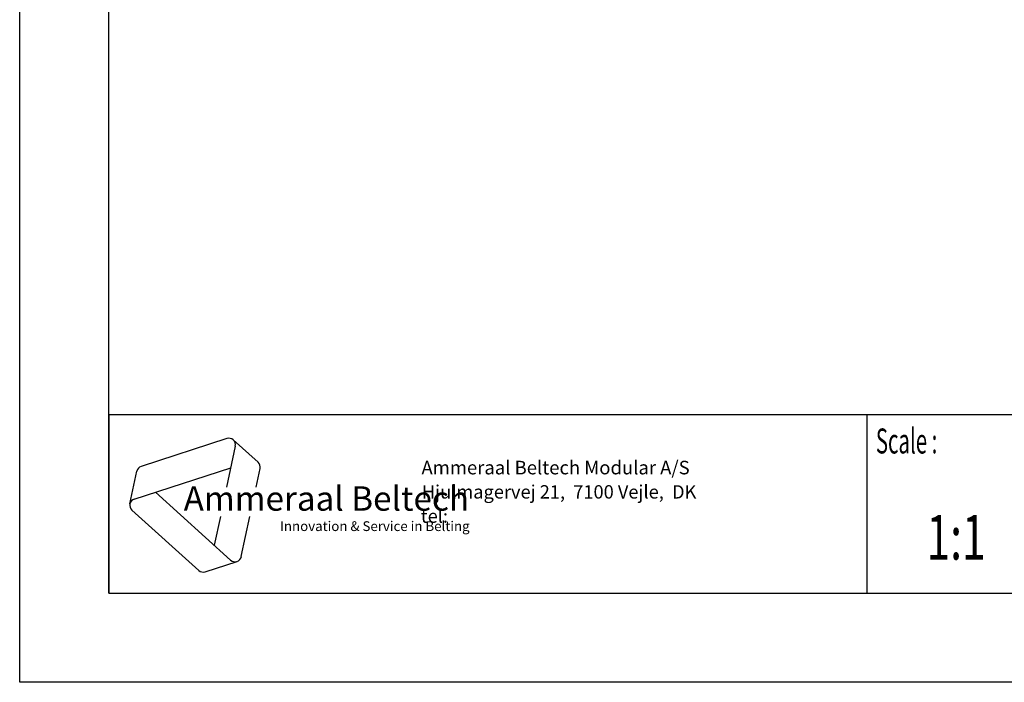
# Model space of a CAD drawing. Extents: x 0 to 210, y 0 to 297.
# Drawn here: x 0 to 110, y 0 to 74 of the extents above; entities that cross this region are included whole.
import ezdxf
from ezdxf.enums import TextEntityAlignment as Align

# ---------------------------------------------------------------- set-up
doc = ezdxf.new("R2010")
doc.units = 0
doc.header["$LTSCALE"] = 19.36
doc.layers.get('0').update_dxf_attribs({"linetype": 'CONTINUOUS'})
doc.styles.add('TEXTSTYLE_2', font='txt', dxfattribs={"width": 0.6})
doc.styles.add('TEXTSTYLE_3', font='ftb_____.ttf')
doc.styles.add('TEXTSTYLE_4', font='fti_____.ttf')
doc.styles.add('TEXTSTYLE_5', font='frutiger light.ttf')
doc.styles.add('TEXTSTYLE_6', font='txt', dxfattribs={"width": 0.7})

# ---------------------------------------------------------------- blocks, each defined once
blk = doc.blocks.new('SYMBOL_3_BL0', base_point=(32.12, 19.85))
at = {"color": 7, "linetype": 'CONTINUOUS'}
for p, q in [((23.23, 27.32), (13.63, 24.2)), ((23.95, 27.17), (26.73, 24.66)), ((24.17, 26.47), (23.2, 21.88)), ((12.36, 19.99), (13.14, 23.65)), ((12.85, 20.54), (23.66, 24.05)), ((26.51, 21.88), (26.95, 23.97)), ((23.65, 13.7), (15.21, 21.3)), ((12.59, 19.3), (20.09, 12.54)), ((22.5, 18.59), (21.81, 15.36)), ((24.85, 14.09), (25.81, 18.59)), ((20.81, 12.39), (24.37, 13.55))]:
    blk.add_line(p, q, dxfattribs=at)
for centre, start, end in [((23.46, 26.62), 348, 108), ((26.24, 24.12), 348, 48), ((13.85, 23.5), 108, 168), ((13.07, 19.84), 108, 228), ((24.14, 14.24), 228, 348), ((20.58, 13.08), 228, 288)]:
    blk.add_arc(centre, 0.729, start, end, dxfattribs=at)
at = {"color": 7, "linetype": 'CONTINUOUS', "style": 'TEXTSTYLE_3', "oblique": 15}
blk.add_text('Ammeraal Beltech', height=2.7339, dxfattribs=at).set_placement((18.39, 19.23))
at = {"color": 7, "linetype": 'CONTINUOUS', "style": 'TEXTSTYLE_4'}
blk.add_text('Innovation & Service in Belting', height=1.0935, dxfattribs=at).set_placement((29.19, 16.95))

msp = doc.modelspace()

# ---------------------------------------------------------------- linework, layer by layer
at = {"color": 7, "linetype": 'CONTINUOUS'}
for p, q in [((0, 0), (0, 297)), ((10, 10), (10, 287)), ((10, 30), (200, 30)), ((10, 10), (200, 10)), ((210, 0), (0, 0))]:
    msp.add_line(p, q, dxfattribs=at)
at = {"color": 2, "linetype": 'CONTINUOUS'}
for p, q in [((10, 30), (200, 30)), ((10, 30), (10, 10)), ((95, 30), (95, 10)), ((10, 10), (200, 10))]:
    msp.add_line(p, q, dxfattribs=at)

# ---------------------------------------------------------------- block references
msp.add_blockref('SYMBOL_3_BL0', (32.12, 19.85), dxfattribs=at)

# ---------------------------------------------------------------- texts
at = {"color": 5, "linetype": 'CONTINUOUS', "style": 'TEXTSTYLE_2', "oblique": 0, "width": 0.6}
msp.add_text('Scale :', height=2.8, dxfattribs=at).set_placement((96, 25.64))
at = {"color": 5, "linetype": 'CONTINUOUS', "style": 'TEXTSTYLE_5'}
for s, height, p in [('                                                                     Ammeraal Beltech Modular A/S', 1.52, (13, 23.3)), ('                                                                      Hjulmagervej 21,  7100 Vejle,  DK', 1.5, (13, 20.59)), ('                                                                      tel: ', 1.495, (13, 17.88))]:
    msp.add_text(s, height=height, dxfattribs=at).set_placement(p)
at = {"color": 5, "linetype": 'CONTINUOUS', "style": 'TEXTSTYLE_6', "width": 0.7}
msp.add_text('1:1', height=5, dxfattribs=at).set_placement((105, 13.75), align=Align.CENTER)

doc.saveas('drawing.dxf')
